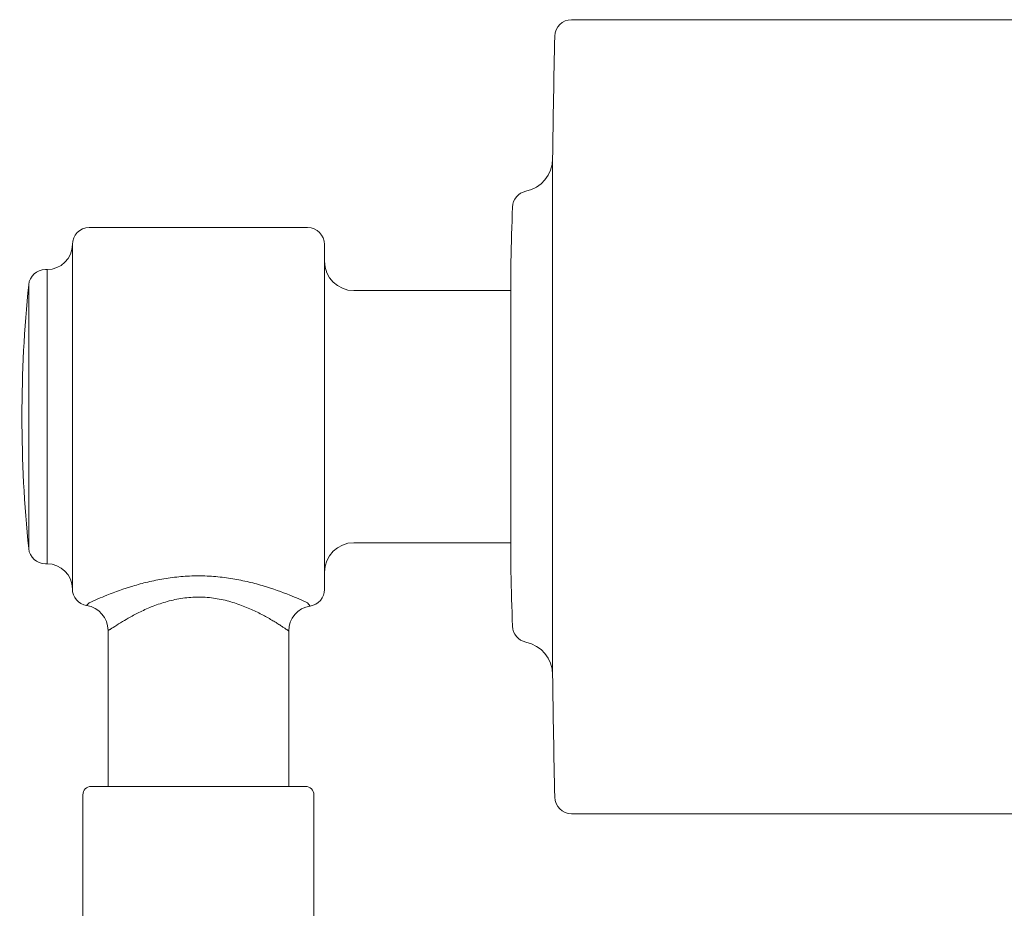
# Model space of a CAD drawing. Units: inches. Extents: x 1.3 to 15.2, y -15 to -1.5.
# Drawn here: x 10.5 to 12.9, y -12.9 to -10.8 of the extents above; entities that cross this region are included whole.
import ezdxf

# ---------------------------------------------------------------- set-up
doc = ezdxf.new("R2010")
doc.units = ezdxf.units.IN
doc.header["$MEASUREMENT"] = 0
doc.layers.add('Layer 1', color=7, linetype='Continuous', lineweight=0)

msp = doc.modelspace()

# ---------------------------------------------------------------- linework, layer by layer
at = {"layer": 'Layer 1', "color": 18, "lineweight": 5, "true_color": 0x000000}
for p, q in [((11.8296, -10.825), (14.0801, -10.825)), ((11.7848, -11.155), (11.7848, -12.3787)), ((11.2035, -11.3183), (10.6852, -11.3183)), ((10.6454, -11.3582), (10.6454, -12.1755)), ((11.2434, -11.3582), (11.2434, -12.1766)), ((10.5815, -11.418), (10.5856, -11.418)), ((10.5856, -12.1157), (10.5856, -11.418)), ((11.6856, -11.3991), (11.6856, -12.1346)), ((10.5418, -11.4538), (10.5418, -12.0799)), ((11.6859, -11.4678), (11.3131, -11.4678)), ((11.3131, -12.0658), (11.6859, -12.0658)), ((10.5815, -12.1157), (10.5856, -12.1157)), ((10.6852, -12.2083), (10.6793, -12.2149)), ((11.2035, -12.2083), (11.2095, -12.216)), ((10.7301, -12.6439), (10.7301, -12.274)), ((11.1586, -12.2751), (11.1586, -12.6439)), ((10.6902, -12.6439), (11.1985, -12.6439)), ((10.6703, -13.7402), (10.6703, -12.6638)), ((11.2184, -13.7402), (11.2184, -12.6638)), ((11.8296, -12.7087), (14.0801, -12.7087))]:
    msp.add_line(p, q, dxfattribs=at)
for points in [[(11.8296, -10.825), (11.8079, -10.825), (11.7902, -10.8424), (11.7897, -10.8641)], [(11.7897, -10.8641), (11.7877, -10.961), (11.7861, -11.058), (11.7848, -11.155)], [(11.7213, -11.232), (11.7579, -11.2243), (11.7843, -11.1923), (11.7848, -11.155)], [(11.7213, -11.232), (11.7033, -11.2357), (11.6902, -11.2512), (11.6896, -11.2696)], [(11.6896, -11.2696), (11.6881, -11.3127), (11.6867, -11.3559), (11.6856, -11.3991)], [(10.6852, -11.3183), (10.6632, -11.3183), (10.6454, -11.3362), (10.6454, -11.3582)], [(11.2434, -11.3582), (11.2434, -11.3362), (11.2255, -11.3183), (11.2035, -11.3183)], [(10.5856, -11.418), (10.6186, -11.418), (10.6454, -11.3912), (10.6454, -11.3582)], [(11.2434, -11.3981), (11.2434, -11.4366), (11.2746, -11.4678), (11.3131, -11.4678)], [(10.5815, -11.418), (10.561, -11.418), (10.5439, -11.4335), (10.5418, -11.4538)], [(10.5418, -11.4538), (10.5204, -11.6619), (10.5204, -11.8717), (10.5418, -12.0799)], [(11.3131, -12.0658), (11.2746, -12.0658), (11.2434, -12.0971), (11.2434, -12.1356)], [(10.5418, -12.0799), (10.5439, -12.1002), (10.561, -12.1157), (10.5815, -12.1157)], [(10.6454, -12.1755), (10.6454, -12.1424), (10.6186, -12.1157), (10.5856, -12.1157)], [(11.6856, -12.1346), (11.6867, -12.1778), (11.6881, -12.2209), (11.6896, -12.2641)], [(10.6454, -12.1755), (10.6454, -12.1952), (10.6598, -12.2119), (10.6793, -12.2149)], [(11.2095, -12.216), (11.229, -12.213), (11.2434, -12.1963), (11.2434, -12.1766)], [(10.7301, -12.274), (10.7301, -12.2444), (10.7085, -12.2193), (10.6793, -12.2149)], [(11.2095, -12.216), (11.1803, -12.2204), (11.1586, -12.2456), (11.1586, -12.2751)], [(11.6896, -12.2641), (11.6902, -12.2824), (11.7033, -12.298), (11.7213, -12.3017)], [(11.7848, -12.3787), (11.7843, -12.3413), (11.7579, -12.3093), (11.7213, -12.3017)], [(11.7848, -12.3787), (11.7861, -12.4757), (11.7877, -12.5726), (11.7897, -12.6696)], [(10.6902, -12.6439), (10.6792, -12.6439), (10.6703, -12.6528), (10.6703, -12.6638)], [(11.2184, -12.6638), (11.2184, -12.6528), (11.2095, -12.6439), (11.1985, -12.6439)], [(11.7897, -12.6696), (11.7902, -12.6913), (11.8079, -12.7087), (11.8296, -12.7087)]]:
    msp.add_open_spline(points, degree=3, dxfattribs=at)
for points, knots in [([(11.2035, -12.2083), (11.1896, -12.202), (11.1756, -12.196), (11.1615, -12.1903), (11.1414, -12.1823), (11.121, -12.1751), (11.1003, -12.1688), (11.0884, -12.1652), (11.0765, -12.162), (11.0645, -12.1591), (11.0517, -12.1561), (11.0389, -12.1535), (11.026, -12.1513), (11.0127, -12.1491), (10.9992, -12.1474), (10.9857, -12.1463), (10.9788, -12.1457), (10.972, -12.1453), (10.9651, -12.145), (10.9582, -12.1447), (10.9513, -12.1445), (10.9444, -12.1445), (10.9375, -12.1445), (10.9306, -12.1447), (10.9236, -12.145), (10.9168, -12.1453), (10.9099, -12.1457), (10.903, -12.1463), (10.8895, -12.1474), (10.8761, -12.1491), (10.8627, -12.1513), (10.8498, -12.1535), (10.837, -12.1561), (10.8243, -12.1591), (10.8122, -12.162), (10.8003, -12.1652), (10.7885, -12.1688), (10.7677, -12.1751), (10.7473, -12.1823), (10.7273, -12.1903), (10.7131, -12.196), (10.6991, -12.202), (10.6852, -12.2083)], [0, 0, 0, 0, 1, 1, 1, 2, 2, 2, 3, 3, 3, 4, 4, 4, 5, 5, 5, 6, 6, 6, 7, 7, 7, 8, 8, 8, 9, 9, 9, 10, 10, 10, 11, 11, 11, 12, 12, 12, 13, 13, 13, 14, 14, 14, 14]), ([(11.1586, -12.2751), (11.1586, -12.2751), (11.1586, -12.2751), (11.1586, -12.2751), (11.1586, -12.2751), (11.1586, -12.2751), (11.1586, -12.2751), (11.1586, -12.2751), (11.1585, -12.275), (11.1585, -12.275), (11.1585, -12.275), (11.1585, -12.275), (11.1584, -12.275), (11.1584, -12.2749), (11.1583, -12.2749), (11.1583, -12.2749), (11.1583, -12.2748), (11.1582, -12.2748), (11.1581, -12.2748), (11.158, -12.2747), (11.1579, -12.2746), (11.1578, -12.2745), (11.1576, -12.2744), (11.1574, -12.2743), (11.1573, -12.2742), (11.1571, -12.274), (11.1569, -12.2739), (11.1567, -12.2738), (11.1564, -12.2736), (11.1562, -12.2734), (11.1559, -12.2733), (11.1557, -12.2731), (11.1554, -12.2729), (11.1551, -12.2727), (11.1545, -12.2723), (11.1538, -12.2718), (11.1532, -12.2714), (11.1524, -12.2708), (11.1516, -12.2703), (11.1508, -12.2698), (11.1499, -12.2691), (11.1489, -12.2685), (11.148, -12.2679), (11.147, -12.2672), (11.1459, -12.2665), (11.1448, -12.2658), (11.1437, -12.265), (11.1425, -12.2643), (11.1413, -12.2635), (11.14, -12.2627), (11.1387, -12.2618), (11.1374, -12.261), (11.136, -12.2601), (11.1346, -12.2592), (11.1331, -12.2583), (11.1316, -12.2573), (11.1301, -12.2564), (11.1285, -12.2554), (11.1252, -12.2534), (11.1218, -12.2513), (11.1184, -12.2493), (11.1146, -12.2471), (11.1109, -12.2449), (11.107, -12.2428), (11.1029, -12.2405), (11.0988, -12.2382), (11.0946, -12.236), (11.0901, -12.2337), (11.0855, -12.2314), (11.081, -12.2292), (11.0762, -12.2269), (11.0713, -12.2246), (11.0664, -12.2225), (11.0613, -12.2202), (11.0561, -12.2181), (11.0508, -12.216), (11.0397, -12.2117), (11.0284, -12.208), (11.0169, -12.2048), (11.0048, -12.2016), (10.9924, -12.199), (10.98, -12.1973), (10.9736, -12.1964), (10.9671, -12.1958), (10.9607, -12.1954), (10.9542, -12.195), (10.9477, -12.1948), (10.9412, -12.1949), (10.9347, -12.195), (10.9282, -12.1953), (10.9217, -12.1959), (10.9153, -12.1964), (10.9089, -12.1972), (10.9026, -12.1982), (10.8902, -12.2002), (10.878, -12.203), (10.866, -12.2065), (10.8547, -12.2098), (10.8436, -12.2137), (10.8327, -12.2181), (10.8276, -12.2202), (10.8225, -12.2224), (10.8174, -12.2246), (10.8127, -12.2268), (10.8079, -12.2291), (10.8032, -12.2314), (10.7946, -12.2357), (10.7862, -12.2402), (10.7778, -12.245), (10.7656, -12.252), (10.7536, -12.2594), (10.7418, -12.2672)], [0, 0, 0, 0, 1, 1, 1, 2, 2, 2, 3, 3, 3, 4, 4, 4, 5, 5, 5, 6, 6, 6, 7, 7, 7, 8, 8, 8, 9, 9, 9, 10, 10, 10, 11, 11, 11, 12, 12, 12, 13, 13, 13, 14, 14, 14, 15, 15, 15, 16, 16, 16, 17, 17, 17, 18, 18, 18, 19, 19, 19, 20, 20, 20, 21, 21, 21, 22, 22, 22, 23, 23, 23, 24, 24, 24, 25, 25, 25, 26, 26, 26, 27, 27, 27, 28, 28, 28, 29, 29, 29, 30, 30, 30, 31, 31, 31, 32, 32, 32, 33, 33, 33, 34, 34, 34, 35, 35, 35, 36, 36, 36, 37, 37, 37, 37]), ([(10.7418, -12.2672), (10.7409, -12.2678), (10.74, -12.2684), (10.7391, -12.2689), (10.7383, -12.2694), (10.7375, -12.2699), (10.7367, -12.2704), (10.7361, -12.2708), (10.7354, -12.2712), (10.7347, -12.2715), (10.7344, -12.2717), (10.7341, -12.2719), (10.7338, -12.272), (10.7336, -12.2722), (10.7333, -12.2723), (10.7331, -12.2725), (10.7328, -12.2726), (10.7326, -12.2727), (10.7324, -12.2728), (10.7322, -12.2729), (10.732, -12.273), (10.7318, -12.2731), (10.7316, -12.2732), (10.7314, -12.2733), (10.7313, -12.2734), (10.7311, -12.2735), (10.731, -12.2735), (10.7308, -12.2736), (10.7307, -12.2737), (10.7306, -12.2737), (10.7305, -12.2738), (10.7305, -12.2738), (10.7304, -12.2738), (10.7304, -12.2738), (10.7303, -12.2739), (10.7303, -12.2739), (10.7303, -12.2739), (10.7303, -12.2739), (10.7302, -12.2739), (10.7302, -12.2739), (10.7302, -12.274), (10.7302, -12.274), (10.7301, -12.274), (10.7301, -12.274), (10.7301, -12.274), (10.7301, -12.274), (10.7301, -12.274), (10.7301, -12.274), (10.7301, -12.274), (10.7301, -12.274), (10.7301, -12.274), (10.7301, -12.274)], [0, 0, 0, 0, 1, 1, 1, 2, 2, 2, 3, 3, 3, 4, 4, 4, 5, 5, 5, 6, 6, 6, 7, 7, 7, 8, 8, 8, 9, 9, 9, 10, 10, 10, 11, 11, 11, 12, 12, 12, 13, 13, 13, 14, 14, 14, 15, 15, 15, 16, 16, 16, 17, 17, 17, 17])]:
    msp.add_open_spline(points, degree=3, knots=knots, dxfattribs=at)

doc.saveas('drawing.dxf')
